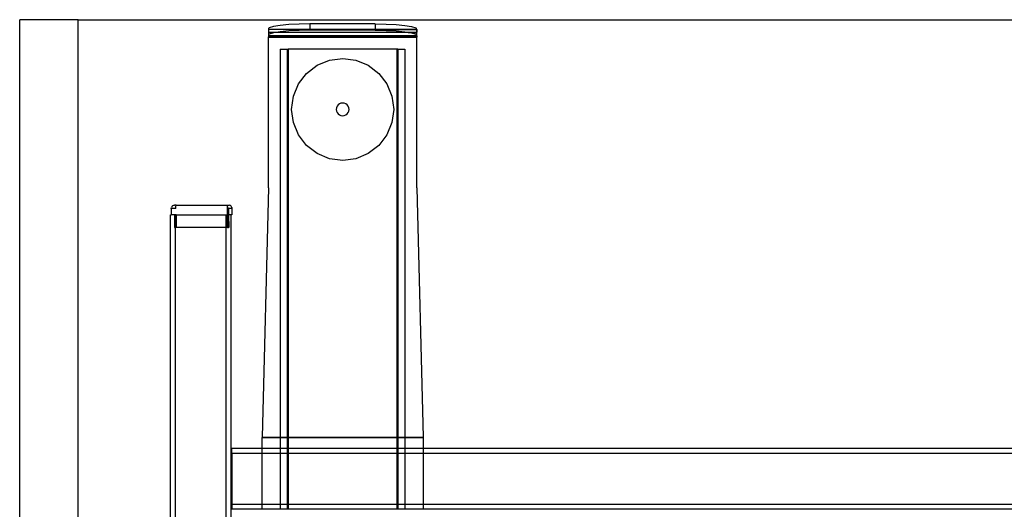
# Model space of a CAD drawing. Extents: x -41.6 to 30.4, y -43.9 to 46.1.
# Drawn here: x -41.6 to -22.3, y -17.5 to -7.9 of the extents above; entities that cross this region are included whole.
import ezdxf

# ---------------------------------------------------------------- set-up
doc = ezdxf.new("R2010")
doc.units = 0
doc.header["$MEASUREMENT"] = 0
doc.layers.get('0').update_dxf_attribs({"linetype": 'CONTINUOUS'})

msp = doc.modelspace()

# ---------------------------------------------------------------- linework, layer by layer
for p, q in [((-41.634, -30.933), (-41.634, -7.933)), ((-40.488, -7.933), (-41.634, -7.933)), ((-40.488, -7.933), (6.366, -7.933)), ((-40.488, -30.933), (-40.488, -7.933)), ((-36.741, -8.093), (-36.756, -8.108)), ((-36.658, -8.067), (-36.741, -8.093)), ((-36.527, -8.046), (-36.658, -8.067)), ((-36.356, -8.029), (-36.527, -8.046)), ((-36.157, -8.018), (-36.356, -8.029)), ((-35.944, -8.015), (-36.157, -8.018)), ((-34.665, -8.015), (-35.944, -8.015)), ((-35.944, -8.015), (-35.944, -8.121)), ((-34.665, -8.015), (-34.451, -8.018)), ((-34.665, -8.015), (-34.665, -8.12)), ((-34.451, -8.018), (-34.252, -8.029)), ((-34.252, -8.029), (-34.081, -8.046)), ((-34.081, -8.046), (-33.95, -8.067)), ((-33.95, -8.067), (-33.868, -8.093)), ((-33.868, -8.093), (-33.852, -8.108)), ((-36.756, -8.12), (-36.757, -8.175)), ((-36.757, -8.175), (-36.564, -8.176)), ((-36.757, -8.175), (-36.756, -8.232)), ((-36.756, -8.244), (-36.757, -8.26)), ((-36.757, -8.26), (-33.847, -8.266)), ((-36.757, -8.26), (-33.847, -8.263)), ((-36.757, -8.26), (-36.757, -8.27)), ((-36.757, -8.276), (-36.757, -8.27)), ((-36.757, -8.27), (-33.848, -8.275)), ((-33.848, -8.27), (-36.757, -8.27)), ((-33.848, -8.275), (-36.757, -8.276)), ((-36.757, -8.276), (-33.848, -8.281)), ((-36.757, -11.229), (-36.757, -8.276)), ((-36.756, -8.108), (-36.756, -8.12)), ((-36.756, -8.12), (-35.944, -8.121)), ((-36.741, -8.217), (-36.756, -8.232)), ((-36.756, -8.232), (-36.756, -8.244)), ((-36.756, -8.244), (-33.847, -8.247)), ((-36.756, -8.244), (-33.852, -8.244)), ((-36.658, -8.191), (-36.741, -8.217)), ((-36.564, -8.176), (-36.658, -8.191)), ((-36.564, -8.176), (-36.563, -8.176)), ((-36.527, -8.17), (-36.563, -8.176)), ((-36.563, -8.176), (-34.016, -8.181)), ((-36.563, -8.176), (-34.03, -8.178)), ((-36.356, -8.153), (-36.527, -8.17)), ((-36.157, -8.142), (-36.356, -8.153)), ((-35.944, -8.139), (-36.157, -8.142)), ((-35.944, -8.121), (-34.665, -8.12)), ((-35.944, -8.121), (-35.944, -8.139)), ((-35.944, -8.121), (-34.665, -8.122)), ((-34.665, -8.139), (-35.944, -8.139)), ((-34.665, -8.12), (-33.852, -8.12)), ((-34.665, -8.12), (-34.665, -8.122)), ((-34.665, -8.122), (-34.665, -8.139)), ((-34.665, -8.122), (-33.852, -8.123)), ((-34.665, -8.139), (-34.451, -8.142)), ((-34.451, -8.142), (-34.252, -8.153)), ((-34.252, -8.153), (-34.081, -8.17)), ((-34.081, -8.17), (-34.03, -8.178)), ((-34.03, -8.178), (-34.016, -8.181)), ((-34.03, -8.178), (-33.852, -8.178)), ((-34.016, -8.181), (-33.95, -8.191)), ((-34.016, -8.181), (-33.852, -8.181)), ((-33.95, -8.191), (-33.868, -8.217)), ((-33.868, -8.217), (-33.852, -8.232)), ((-33.852, -8.12), (-33.852, -8.108)), ((-33.852, -8.12), (-33.852, -8.123)), ((-33.852, -8.123), (-33.847, -8.123)), ((-33.852, -8.123), (-33.852, -8.178)), ((-33.852, -8.178), (-33.847, -8.178)), ((-33.852, -8.178), (-33.852, -8.181)), ((-33.852, -8.181), (-33.852, -8.232)), ((-33.852, -8.181), (-33.847, -8.181)), ((-33.852, -8.244), (-33.852, -8.232)), ((-33.847, -8.266), (-33.848, -8.27)), ((-33.848, -8.27), (-33.848, -8.275)), ((-33.848, -8.281), (-33.848, -8.275)), ((-33.848, -11.229), (-33.848, -8.281)), ((-33.847, -8.123), (-33.847, -8.178)), ((-33.847, -8.181), (-33.847, -8.178)), ((-33.847, -8.181), (-33.847, -8.183)), ((-33.847, -8.184), (-33.847, -8.183)), ((-33.847, -8.21), (-33.847, -8.184)), ((-33.847, -8.247), (-33.847, -8.21)), ((-33.847, -8.247), (-33.847, -8.261)), ((-33.847, -8.261), (-33.847, -8.263)), ((-33.847, -8.266), (-33.847, -8.263)), ((-36.525, -8.512), (-36.525, -16.118)), ((-36.525, -8.512), (-36.387, -8.512)), ((-36.387, -8.512), (-36.388, -16.118)), ((-36.387, -8.512), (-36.385, -8.512)), ((-36.385, -8.512), (-36.382, -8.512)), ((-36.385, -8.512), (-36.385, -16.118)), ((-36.382, -8.512), (-36.378, -8.512)), ((-36.382, -8.512), (-36.382, -16.118)), ((-36.378, -8.512), (-36.368, -8.512)), ((-36.378, -8.512), (-36.378, -16.118)), ((-34.242, -8.512), (-36.368, -8.512)), ((-36.368, -8.512), (-36.368, -16.118)), ((-34.242, -8.512), (-34.237, -8.512)), ((-34.242, -8.512), (-34.242, -16.118)), ((-34.232, -8.512), (-34.237, -8.512)), ((-34.237, -8.512), (-34.237, -16.118)), ((-34.228, -8.512), (-34.232, -8.512)), ((-34.232, -8.512), (-34.232, -16.118)), ((-34.225, -8.512), (-34.228, -8.512)), ((-34.228, -8.512), (-34.228, -16.118)), ((-34.223, -8.512), (-34.225, -8.512)), ((-34.225, -8.512), (-34.225, -16.118)), ((-34.223, -8.512), (-34.223, -16.118)), ((-34.223, -8.512), (-34.084, -8.512)), ((-34.084, -8.512), (-34.084, -16.118)), ((-36.009, -8.985), (-35.802, -8.826)), ((-35.802, -8.826), (-35.561, -8.726)), ((-35.561, -8.726), (-35.302, -8.692)), ((-35.302, -8.692), (-35.043, -8.726)), ((-35.043, -8.726), (-34.802, -8.826)), ((-34.802, -8.826), (-34.595, -8.985)), ((-36.168, -9.192), (-36.009, -8.985)), ((-34.595, -8.985), (-34.436, -9.192)), ((-36.268, -9.433), (-36.168, -9.192)), ((-34.436, -9.192), (-34.336, -9.433)), ((-36.302, -9.692), (-36.268, -9.433)), ((-34.336, -9.433), (-34.302, -9.692)), ((-35.41, -9.63), (-35.423, -9.66)), ((-35.391, -9.604), (-35.41, -9.63)), ((-35.365, -9.584), (-35.391, -9.604)), ((-35.335, -9.572), (-35.365, -9.584)), ((-35.302, -9.567), (-35.335, -9.572)), ((-35.27, -9.572), (-35.302, -9.567)), ((-35.24, -9.584), (-35.27, -9.572)), ((-35.214, -9.604), (-35.24, -9.584)), ((-35.194, -9.63), (-35.214, -9.604)), ((-35.181, -9.66), (-35.194, -9.63)), ((-36.268, -9.951), (-36.302, -9.692)), ((-35.423, -9.66), (-35.427, -9.692)), ((-35.427, -9.692), (-35.423, -9.725)), ((-35.423, -9.725), (-35.41, -9.755)), ((-35.41, -9.755), (-35.391, -9.781)), ((-35.391, -9.781), (-35.365, -9.801)), ((-35.365, -9.801), (-35.335, -9.813)), ((-35.335, -9.813), (-35.302, -9.817)), ((-35.302, -9.817), (-35.27, -9.813)), ((-35.27, -9.813), (-35.24, -9.801)), ((-35.24, -9.801), (-35.214, -9.781)), ((-35.214, -9.781), (-35.194, -9.755)), ((-35.194, -9.755), (-35.181, -9.725)), ((-35.177, -9.692), (-35.181, -9.66)), ((-35.181, -9.725), (-35.177, -9.692)), ((-34.302, -9.692), (-34.336, -9.951)), ((-36.168, -10.192), (-36.268, -9.951)), ((-34.336, -9.951), (-34.436, -10.192)), ((-36.009, -10.399), (-36.168, -10.192)), ((-34.436, -10.192), (-34.595, -10.399)), ((-35.802, -10.558), (-36.009, -10.399)), ((-34.595, -10.399), (-34.802, -10.558)), ((-35.561, -10.658), (-35.802, -10.558)), ((-34.802, -10.558), (-35.043, -10.658)), ((-35.302, -10.692), (-35.561, -10.658)), ((-35.043, -10.658), (-35.302, -10.692)), ((-36.757, -11.229), (-36.877, -16.118)), ((-33.848, -11.229), (-33.727, -16.118)), ((-38.642, -11.587), (-38.629, -11.577)), ((-38.629, -11.577), (-38.614, -11.571)), ((-38.614, -11.571), (-38.598, -11.568)), ((-38.567, -11.568), (-38.598, -11.568)), ((-38.57, -11.587), (-38.569, -11.577)), ((-38.569, -11.577), (-38.568, -11.571)), ((-38.568, -11.571), (-38.567, -11.568)), ((-38.567, -11.568), (-37.567, -11.568)), ((-37.567, -11.568), (-37.566, -11.571)), ((-37.567, -11.568), (-37.536, -11.568)), ((-37.567, -11.577), (-37.567, -11.568)), ((-37.566, -11.571), (-37.567, -11.577)), ((-37.567, -11.577), (-37.567, -11.756)), ((-37.566, -11.571), (-37.565, -11.577)), ((-37.565, -11.577), (-37.564, -11.587)), ((-37.536, -11.568), (-37.519, -11.571)), ((-37.504, -11.577), (-37.519, -11.571)), ((-37.504, -11.577), (-37.491, -11.587)), ((-38.677, -27.11), (-38.677, -11.756)), ((-38.677, -11.756), (-38.661, -11.756)), ((-38.661, -11.631), (-38.658, -11.615)), ((-38.661, -11.631), (-38.661, -11.756)), ((-38.571, -11.631), (-38.661, -11.631)), ((-38.598, -11.756), (-38.661, -11.756)), ((-38.652, -11.6), (-38.658, -11.615)), ((-38.652, -11.6), (-38.642, -11.587)), ((-38.598, -11.756), (-38.597, -11.756)), ((-38.598, -11.756), (-38.598, -12.006)), ((-38.594, -11.756), (-38.597, -11.756)), ((-38.597, -11.756), (-38.597, -12.006)), ((-38.594, -11.756), (-38.594, -12.006)), ((-38.589, -11.756), (-38.594, -11.756)), ((-38.583, -11.756), (-38.589, -11.756)), ((-38.589, -11.756), (-38.589, -12.006)), ((-38.575, -11.756), (-38.583, -11.756)), ((-38.583, -11.756), (-38.582, -12.006)), ((-38.575, -11.756), (-38.575, -12.006)), ((-38.567, -11.756), (-38.575, -11.756)), ((-38.571, -11.615), (-38.57, -11.6)), ((-38.571, -11.631), (-38.571, -11.615)), ((-38.57, -11.6), (-38.57, -11.587)), ((-38.567, -11.756), (-38.567, -12.006)), ((-38.567, -11.756), (-37.583, -11.756)), ((-37.583, -11.756), (-37.567, -11.756)), ((-37.583, -12.006), (-37.583, -11.756)), ((-37.567, -11.756), (-37.567, -12.006)), ((-37.567, -11.756), (-37.559, -11.756)), ((-37.567, -11.756), (-37.556, -11.756)), ((-37.564, -11.587), (-37.563, -11.6)), ((-37.563, -11.6), (-37.563, -11.615)), ((-37.563, -11.615), (-37.563, -11.631)), ((-37.563, -11.631), (-37.542, -11.631)), ((-37.559, -11.756), (-37.551, -11.756)), ((-37.559, -11.756), (-37.559, -12.006)), ((-37.545, -11.756), (-37.551, -11.756)), ((-37.551, -11.756), (-37.551, -12.006)), ((-37.545, -11.756), (-37.545, -12.006)), ((-37.542, -11.756), (-37.545, -11.756)), ((-37.542, -11.631), (-37.542, -11.756)), ((-37.473, -11.631), (-37.542, -11.631)), ((-37.54, -11.756), (-37.542, -11.756)), ((-37.537, -11.756), (-37.54, -11.756)), ((-37.54, -11.756), (-37.54, -12.006)), ((-37.537, -11.756), (-37.537, -12.006)), ((-37.537, -11.756), (-37.536, -12.006)), ((-37.49, -11.756), (-37.537, -11.756)), ((-37.481, -11.6), (-37.491, -11.587)), ((-37.49, -27.11), (-37.49, -11.756)), ((-37.473, -11.756), (-37.49, -11.756)), ((-37.475, -11.615), (-37.481, -11.6)), ((-37.475, -11.615), (-37.473, -11.631)), ((-37.473, -11.631), (-37.473, -11.756)), ((-38.597, -12.006), (-38.598, -12.006)), ((-38.597, -12.006), (-38.594, -12.006)), ((-38.594, -12.006), (-38.589, -12.006)), ((-38.589, -12.006), (-38.582, -12.006)), ((-38.583, -26.86), (-38.582, -12.006)), ((-38.582, -12.006), (-38.575, -12.006)), ((-38.567, -12.006), (-38.575, -12.006)), ((-37.583, -12.006), (-38.567, -12.006)), ((-37.567, -12.006), (-37.583, -12.006)), ((-37.583, -26.86), (-37.583, -12.006)), ((-37.567, -12.006), (-37.559, -12.006)), ((-37.551, -12.006), (-37.559, -12.006)), ((-37.545, -12.006), (-37.551, -12.006)), ((-37.54, -12.006), (-37.545, -12.006)), ((-37.537, -12.006), (-37.54, -12.006)), ((-37.537, -12.006), (-37.536, -12.006)), ((-36.877, -16.118), (-36.877, -16.125)), ((-36.877, -16.118), (-36.525, -16.118)), ((-36.877, -16.125), (-36.525, -16.125)), ((-36.877, -16.339), (-36.877, -16.125)), ((-36.525, -16.118), (-36.388, -16.118)), ((-36.525, -16.118), (-36.525, -16.125)), ((-36.525, -16.125), (-36.388, -16.125)), ((-36.525, -16.125), (-36.525, -16.339)), ((-36.388, -16.118), (-36.385, -16.118)), ((-36.388, -16.118), (-36.388, -16.125)), ((-36.388, -16.125), (-36.385, -16.125)), ((-36.388, -16.125), (-36.388, -16.339)), ((-36.385, -16.118), (-36.382, -16.118)), ((-36.385, -16.118), (-36.385, -16.125)), ((-36.385, -16.125), (-36.382, -16.125)), ((-36.385, -16.125), (-36.385, -16.339)), ((-36.382, -16.118), (-36.378, -16.118)), ((-36.382, -16.118), (-36.382, -16.125)), ((-36.382, -16.125), (-36.378, -16.125)), ((-36.382, -16.125), (-36.382, -16.339)), ((-36.378, -16.118), (-36.368, -16.118)), ((-36.378, -16.118), (-36.378, -16.125)), ((-36.378, -16.125), (-36.368, -16.125)), ((-36.378, -16.125), (-36.378, -16.339)), ((-36.368, -16.118), (-34.242, -16.118)), ((-36.368, -16.118), (-36.368, -16.125)), ((-36.368, -16.125), (-34.242, -16.125)), ((-36.368, -16.125), (-36.368, -16.339)), ((-34.242, -16.118), (-34.237, -16.118)), ((-34.242, -16.118), (-34.242, -16.125)), ((-34.242, -16.125), (-34.237, -16.125)), ((-34.242, -16.125), (-34.242, -16.339)), ((-34.237, -16.118), (-34.232, -16.118)), ((-34.237, -16.118), (-34.237, -16.125)), ((-34.237, -16.125), (-34.232, -16.125)), ((-34.237, -16.125), (-34.237, -16.339)), ((-34.232, -16.118), (-34.228, -16.118)), ((-34.232, -16.118), (-34.232, -16.125)), ((-34.232, -16.125), (-34.228, -16.125)), ((-34.232, -16.125), (-34.232, -16.339)), ((-34.228, -16.118), (-34.225, -16.118)), ((-34.228, -16.118), (-34.228, -16.125)), ((-34.228, -16.125), (-34.225, -16.125)), ((-34.228, -16.125), (-34.228, -16.339)), ((-34.225, -16.118), (-34.223, -16.118)), ((-34.225, -16.118), (-34.225, -16.125)), ((-34.225, -16.125), (-34.223, -16.125)), ((-34.225, -16.125), (-34.225, -16.339)), ((-34.223, -16.118), (-34.084, -16.118)), ((-34.223, -16.118), (-34.223, -16.125)), ((-34.223, -16.125), (-34.084, -16.125)), ((-34.223, -16.125), (-34.223, -16.339)), ((-34.084, -16.118), (-33.727, -16.118)), ((-34.084, -16.118), (-34.084, -16.125)), ((-34.084, -16.125), (-33.727, -16.125)), ((-34.084, -16.125), (-34.084, -16.339)), ((-33.727, -16.118), (-33.727, -16.125)), ((-33.727, -16.125), (-33.727, -16.339)), ((-36.877, -16.339), (-37.473, -16.339)), ((-37.473, -16.433), (-37.473, -16.339)), ((-36.525, -16.339), (-36.877, -16.339)), ((-36.877, -16.433), (-36.877, -16.339)), ((-36.388, -16.339), (-36.525, -16.339)), ((-36.525, -16.339), (-36.525, -16.433)), ((-36.385, -16.339), (-36.388, -16.339)), ((-36.388, -16.339), (-36.388, -16.433)), ((-36.382, -16.339), (-36.385, -16.339)), ((-36.385, -16.339), (-36.385, -16.433)), ((-36.378, -16.339), (-36.382, -16.339)), ((-36.382, -16.339), (-36.382, -16.433)), ((-36.368, -16.339), (-36.378, -16.339)), ((-36.378, -16.339), (-36.378, -16.433)), ((-34.242, -16.339), (-36.368, -16.339)), ((-36.368, -16.339), (-36.368, -16.433)), ((-34.237, -16.339), (-34.242, -16.339)), ((-34.242, -16.339), (-34.242, -16.433)), ((-34.232, -16.339), (-34.237, -16.339)), ((-34.237, -16.339), (-34.237, -16.433)), ((-34.228, -16.339), (-34.232, -16.339)), ((-34.232, -16.339), (-34.232, -16.433)), ((-34.225, -16.339), (-34.228, -16.339)), ((-34.228, -16.339), (-34.228, -16.433)), ((-34.223, -16.339), (-34.225, -16.339)), ((-34.225, -16.339), (-34.225, -16.433)), ((-34.084, -16.339), (-34.223, -16.339)), ((-34.223, -16.339), (-34.223, -16.433)), ((-33.727, -16.339), (-34.084, -16.339)), ((-34.084, -16.339), (-34.084, -16.433)), ((14.709, -16.339), (-33.727, -16.339)), ((-33.727, -16.339), (-33.727, -16.433)), ((-37.473, -16.433), (-37.473, -17.433)), ((-36.877, -16.433), (-37.473, -16.433)), ((-36.525, -16.433), (-36.877, -16.433)), ((-36.877, -17.433), (-36.877, -16.433)), ((-36.388, -16.433), (-36.525, -16.433)), ((-36.525, -16.433), (-36.525, -17.433)), ((-36.385, -16.433), (-36.388, -16.433)), ((-36.388, -16.433), (-36.388, -17.433)), ((-36.382, -16.433), (-36.385, -16.433)), ((-36.385, -16.433), (-36.385, -17.433)), ((-36.378, -16.433), (-36.382, -16.433)), ((-36.382, -16.433), (-36.382, -17.433)), ((-36.368, -16.433), (-36.378, -16.433)), ((-36.378, -16.433), (-36.378, -17.433)), ((-34.242, -16.433), (-36.368, -16.433)), ((-36.368, -16.433), (-36.368, -17.433)), ((-34.237, -16.433), (-34.242, -16.433)), ((-34.242, -16.433), (-34.242, -17.433)), ((-34.232, -16.433), (-34.237, -16.433)), ((-34.237, -16.433), (-34.237, -17.433)), ((-34.228, -16.433), (-34.232, -16.433)), ((-34.232, -16.433), (-34.232, -17.433)), ((-34.225, -16.433), (-34.228, -16.433)), ((-34.228, -16.433), (-34.228, -17.433)), ((-34.223, -16.433), (-34.225, -16.433)), ((-34.225, -16.433), (-34.225, -17.433)), ((-34.084, -16.433), (-34.223, -16.433)), ((-34.223, -16.433), (-34.223, -17.433)), ((-33.727, -16.433), (-34.084, -16.433)), ((-34.084, -16.433), (-34.084, -17.433)), ((-33.727, -16.433), (-33.727, -17.433)), ((14.709, -16.433), (-33.727, -16.433)), ((-36.877, -17.433), (-37.473, -17.433)), ((-37.473, -17.433), (-37.473, -17.527)), ((-36.877, -17.527), (-37.473, -17.527)), ((-36.525, -17.433), (-36.877, -17.433)), ((-36.877, -17.527), (-36.877, -17.433)), ((-36.525, -17.527), (-36.877, -17.527)), ((-36.877, -17.533), (-36.877, -17.527)), ((-36.388, -17.433), (-36.525, -17.433)), ((-36.525, -17.433), (-36.525, -17.527)), ((-36.388, -17.527), (-36.525, -17.527)), ((-36.525, -17.527), (-36.525, -17.533)), ((-36.385, -17.433), (-36.388, -17.433)), ((-36.388, -17.433), (-36.388, -17.527)), ((-36.385, -17.527), (-36.388, -17.527)), ((-36.388, -17.527), (-36.388, -17.533)), ((-36.382, -17.433), (-36.385, -17.433)), ((-36.385, -17.433), (-36.385, -17.527)), ((-36.382, -17.527), (-36.385, -17.527)), ((-36.385, -17.527), (-36.385, -17.533)), ((-36.378, -17.433), (-36.382, -17.433)), ((-36.382, -17.433), (-36.382, -17.527)), ((-36.378, -17.527), (-36.382, -17.527)), ((-36.382, -17.527), (-36.382, -17.533)), ((-36.368, -17.433), (-36.378, -17.433)), ((-36.378, -17.433), (-36.378, -17.527)), ((-36.368, -17.527), (-36.378, -17.527)), ((-36.378, -17.527), (-36.378, -17.533)), ((-34.242, -17.433), (-36.368, -17.433)), ((-36.368, -17.433), (-36.368, -17.527)), ((-34.242, -17.527), (-36.368, -17.527)), ((-36.368, -17.527), (-36.368, -17.533)), ((-34.237, -17.433), (-34.242, -17.433)), ((-34.242, -17.433), (-34.242, -17.527)), ((-34.237, -17.527), (-34.242, -17.527)), ((-34.242, -17.527), (-34.242, -17.533)), ((-34.232, -17.433), (-34.237, -17.433)), ((-34.237, -17.433), (-34.237, -17.527)), ((-34.232, -17.527), (-34.237, -17.527)), ((-34.237, -17.527), (-34.237, -17.533)), ((-34.228, -17.433), (-34.232, -17.433)), ((-34.232, -17.433), (-34.232, -17.527)), ((-34.228, -17.527), (-34.232, -17.527)), ((-34.232, -17.527), (-34.232, -17.533)), ((-34.225, -17.433), (-34.228, -17.433)), ((-34.228, -17.433), (-34.228, -17.527)), ((-34.225, -17.527), (-34.228, -17.527)), ((-34.228, -17.527), (-34.228, -17.533)), ((-34.223, -17.433), (-34.225, -17.433)), ((-34.225, -17.433), (-34.225, -17.527)), ((-34.223, -17.527), (-34.225, -17.527)), ((-34.225, -17.527), (-34.225, -17.533)), ((-34.084, -17.433), (-34.223, -17.433)), ((-34.223, -17.433), (-34.223, -17.527)), ((-34.084, -17.527), (-34.223, -17.527)), ((-34.223, -17.527), (-34.223, -17.533)), ((-33.727, -17.433), (-34.084, -17.433)), ((-34.084, -17.433), (-34.084, -17.527)), ((-33.727, -17.527), (-34.084, -17.527)), ((-34.084, -17.527), (-34.084, -17.533)), ((14.709, -17.433), (-33.727, -17.433)), ((-33.727, -17.433), (-33.727, -17.527)), ((-33.727, -17.527), (-33.727, -17.533)), ((14.709, -17.527), (-33.727, -17.527))]:
    msp.add_line(p, q)

doc.saveas('drawing.dxf')
